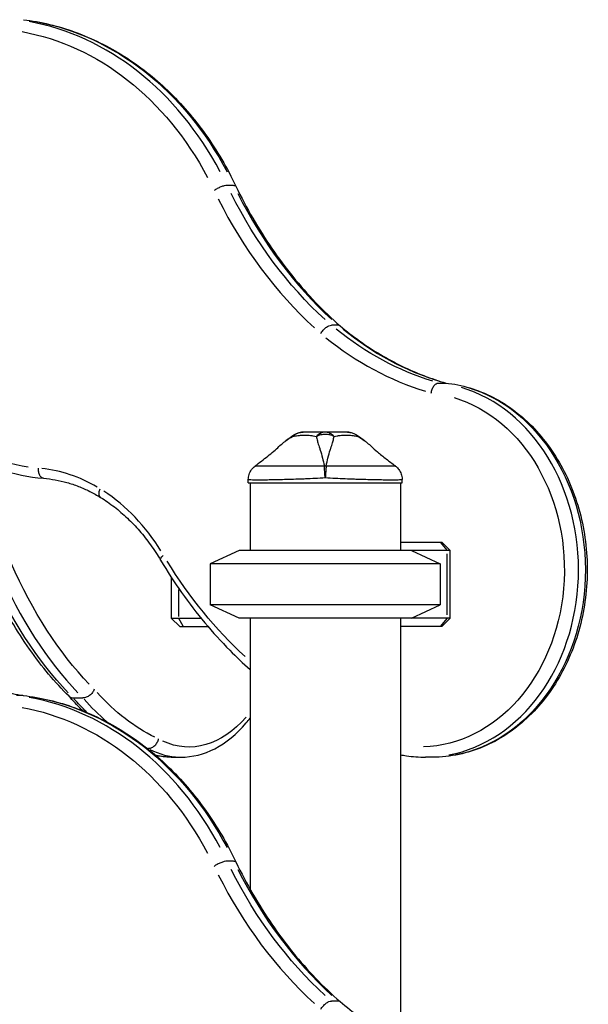
# Model space of a CAD drawing. Units: millimetres. Extents: x 0 to 29700, y 0 to 21000.
# Drawn here: x 24155 to 24491, y 6032 to 6614 of the extents above; entities that cross this region are included whole.
import ezdxf

# ---------------------------------------------------------------- set-up
doc = ezdxf.new("R2010")
doc.units = ezdxf.units.MM
doc.header["$LTSCALE"] = 0.3
doc.layers.add('P001', color=131, linetype='Continuous')

msp = doc.modelspace()

# ---------------------------------------------------------------- linework, layer by layer
at = {"layer": 'P001', "extrusion": (-1, -2.22045e-16, 2.96634e-13)}
for p, q in [((24281.09, 6516.33), (24277.45, 6516.33)), ((24343, 6433.56), (24338.95, 6433.56)), ((24402.27, 6399.37), (24406.32, 6399.37)), ((24289.79, 6340.24), (24289.79, 6342.21)), ((24380.79, 6340.24), (24380.79, 6342.21)), ((24289.79, 6340.24), (24380.79, 6340.24)), ((24290.79, 6340.24), (24290.79, 6300.24)), ((24379.79, 6340.24), (24379.79, 6300.24)), ((24284.29, 6300.24), (24267.29, 6292.31)), ((24409.2, 6300.24), (24284.29, 6300.24)), ((24379.79, 6305.24), (24404.2, 6305.24)), ((24386.29, 6300.24), (24403.29, 6292.31)), ((24403.49, 6304.99), (24407.16, 6300.49)), ((24404.2, 6305.24), (24409.2, 6300.24)), ((24409.2, 6260.24), (24409.2, 6300.24)), ((24407.36, 6262.24), (24407.36, 6298.24)), ((24267.29, 6292.31), (24267.29, 6268.17)), ((24403.29, 6292.31), (24267.29, 6292.31)), ((24403.29, 6292.31), (24403.29, 6268.17)), ((24244.23, 6284.32), (24244.23, 6260.24)), ((24248.45, 6277.12), (24248.45, 6261.13)), ((24284.29, 6260.24), (24267.29, 6268.17)), ((24403.29, 6268.17), (24267.29, 6268.17)), ((24386.29, 6260.24), (24403.29, 6268.17)), ((24249.23, 6255.24), (24244.23, 6260.24)), ((24244.23, 6260.24), (24261.74, 6260.24)), ((24251.19, 6255.49), (24248.59, 6259.99)), ((24409.2, 6260.24), (24284.29, 6260.24)), ((24290.79, 6260.24), (24290.79, 6099.85)), ((24379.79, 6260.24), (24379.79, 6009.79)), ((24407.16, 6259.99), (24403.49, 6255.49)), ((24404.2, 6255.24), (24409.2, 6260.24)), ((24249.23, 6255.24), (24265.91, 6255.24)), ((24404.2, 6255.24), (24379.79, 6255.24)), ((24156.29, 6214.45), (24152.65, 6214.45)), ((24186.23, 6212.99), (24191.94, 6212.99)), ((24230.12, 6182.99), (24230.67, 6182.99)), ((24244.15, 6177.9), (24249.87, 6177.9)), ((24398.66, 6177.9), (24394.62, 6177.9)), ((24281.09, 6116.33), (24277.45, 6116.33)), ((24343, 6033.56), (24338.95, 6033.56))]:
    msp.add_line(p, q, dxfattribs=at)
at = {"layer": 'P001', "extrusion": (0, 2.22045e-16, -1)}
for centre, start, end in [((-24322.16, 6360.24), 57.48515, 89.9883), ((-24348.43, 6360.24), 90.0117, 122.51393)]:
    msp.add_arc(centre, 10, start, end, dxfattribs=at)
at = {"layer": 'P001'}
for centre, major_axis, ratio, start_param, end_param in [((24136.31, 6415.43), (0, 200), 0.816138, 5.288308, 6.137001), ((24471.05, 6652.82), (0, 269.61), 0.816138, 2.122588, 2.499539), ((24463.54, 6652.82), (0, 275.61), 0.816138, 2.122578, 2.499757), ((24449.3, 6623.99), (0, 230.71), 0.816138, 2.560172, 2.892819), ((24441.79, 6623.99), (0, 236.71), 0.816138, 2.560011, 2.894597), ((24394.62, 6288.84), (0, 110.93), 0.816138, 3.294438, 6.045654), ((24159.33, 6232.65), (0, 116.57), 0.816138, 5.836907, 6.196881), ((24335.29, 6343.16), (-10, 0), 0.702262, 4.665182, 4.759597), ((24154.42, 6221.76), (0, 129), 0.816138, 5.363983, 5.78959), ((24274.91, 6463.8), (0, 289), 0.577858, 2.219891, 2.600503), ((24136.31, 6015.43), (0, 200), 0.816138, 5.288308, 6.137001), ((24263.94, 6401.47), (0, 225.94), 0.577858, 2.563978, 2.680645), ((24263.94, 6401.47), (0, 225.94), 0.577858, 2.873739, 2.883414), ((24249.87, 6288.84), (0, 110.93), 0.577858, 2.852708, 3.126388), ((24463.54, 6252.82), (0, 275.61), 0.816138, 2.122578, 2.499757), ((24471.05, 6252.82), (0, 269.61), 0.816138, 2.122588, 2.499539)]:
    msp.add_ellipse(centre, major_axis=major_axis, ratio=ratio, start_param=start_param, end_param=end_param, dxfattribs=at)
at = {"layer": 'P001', "extrusion": (-4.93038e-32, 2.22045e-16, -1)}
for centre, major_axis, ratio, start_param, end_param in [((24140.35, 6415.43), (0, -200), 0.816138, 3.287777, 4.13647), ((24398.66, 6288.84), (0, -110.93), 0.816138, 3.379124, 6.13034), ((24269.2, 6463.8), (0, -289), 0.577858, 0.541089, 0.921701), ((24140.35, 6015.43), (0, -200), 0.816138, 3.287777, 4.13647), ((24258.23, 6401.47), (0, -225.94), 0.577858, 0.513645, 0.580389), ((24254.76, 6288.84), (0, -104.93), 0.577858, 5.694019, 6.54151), ((24244.15, 6288.84), (0, -110.93), 0.577858, 0.007259, 0.137918)]:
    msp.add_ellipse(centre, major_axis=major_axis, ratio=ratio, start_param=start_param, end_param=end_param, dxfattribs=at)
at = {"layer": 'P001', "extrusion": (4.72824e-29, 2.22045e-16, -1)}
for centre, major_axis, ratio, start_param, end_param in [((24132.84, 6415.43), (0, -194), 0.816138, 3.287779, 4.1365), ((24173.04, 6492.82), (0, -144.15), 0.816138, 0.115604, 1.061889), ((24426.52, 6463.8), (0, -283), 0.816138, 0.643905, 0.927113), ((24268.84, 6401.47), (0, -219.94), 0.577858, 0.273402, 0.568572), ((24132.84, 6015.43), (0, -194), 0.816138, 3.287779, 4.1365)]:
    msp.add_ellipse(centre, major_axis=major_axis, ratio=ratio, start_param=start_param, end_param=end_param, dxfattribs=at)
at = {"layer": 'P001', "extrusion": (-4.7381e-29, 2.22045e-16, -1)}
for centre, major_axis, start_param, end_param in [((24467, 6652.82), (0, -269.61), 0.642054, 1.019005), ((24391.15, 6288.84), (0, -104.93), 3.381893, 6.256485), ((24467, 6252.82), (0, -269.61), 0.642054, 1.019005)]:
    msp.add_ellipse(centre, major_axis=major_axis, ratio=0.816138, start_param=start_param, end_param=end_param, dxfattribs=at)
at = {"layer": 'P001', "extrusion": (9.4614e-29, 2.22045e-16, -1)}
for centre, major_axis, ratio, start_param, end_param in [((24445.25, 6623.99), (0, -230.71), 0.816138, 0.248774, 0.581421), ((24279.81, 6463.8), (0, -283), 0.577858, 0.540442, 0.921667)]:
    msp.add_ellipse(centre, major_axis=major_axis, ratio=ratio, start_param=start_param, end_param=end_param, dxfattribs=at)
at = {"layer": 'P001', "extrusion": (-2.78938e-12, 2.08697e-13, -1)}
msp.add_ellipse((24335.52, 6346.18), major_axis=(0.46, 6.21), ratio=0.000009, start_param=0.880108, end_param=1.010453, dxfattribs=at)
at = {"layer": 'P001', "extrusion": (1.70098e-30, 2.22045e-16, -1)}
msp.add_ellipse((24243.08, 6297.54), major_axis=(-5.16, -3.06), ratio=0.339484, start_param=0.052524, end_param=0.997965, dxfattribs=at)
at = {"layer": 'P001', "extrusion": (-3.35543e-29, 2.22045e-16, -1)}
msp.add_ellipse((24156.01, 6208.48), major_axis=(-0.73, -5.96), ratio=0.575026, start_param=3.075195, end_param=3.138098, dxfattribs=at)
at = {"layer": 'P001'}
for points, knots in [([(24156.73, 6614.44), (24167.1, 6613.18), (24177.35, 6610.71), (24197.28, 6603.49), (24206.94, 6598.73), (24225.34, 6587.1), (24234.08, 6580.23), (24250.3, 6564.65), (24257.8, 6555.93), (24271.3, 6536.96), (24277.31, 6526.71), (24282.48, 6515.88)], [0.0990351, 0.0990351, 0.0990351, 0.0990351, 0.2876356, 0.2876356, 0.4762361, 0.4762361, 0.6648366, 0.6648366, 0.8534372, 0.8534372, 1.0420327, 1.0420327, 1.0420327, 1.0420327]), ([(24277.24, 6516.33), (24276.79, 6516.33), (24276.23, 6516.25), (24274.96, 6515.94), (24274.27, 6515.72), (24272.84, 6515.16), (24272.12, 6514.82), (24270.75, 6514.09), (24270.1, 6513.69), (24269.55, 6513.29)], [0, 0, 0, 0, 0.392699, 0.392699, 0.785398, 0.785398, 1.178097, 1.178097, 1.570796, 1.570796, 1.570796, 1.570796]), ([(24281.29, 6516.33), (24281.74, 6516.33), (24282.09, 6516.25), (24282.38, 6516.03), (24282.44, 6515.96), (24282.48, 6515.88)], [0, 0, 0, 0, 0.3926991, 0.3926991, 0.5481743, 0.5481743, 0.5481743, 0.5481743]), ([(24282.48, 6515.88), (24285.59, 6509.38), (24288.93, 6503.04), (24296.02, 6490.73), (24299.77, 6484.76), (24307.67, 6473.23), (24311.82, 6467.68), (24320.46, 6457.01), (24324.97, 6451.91), (24334.3, 6442.18), (24339.12, 6437.56), (24344.09, 6433.2)], [2.1016479, 2.1016479, 2.1016479, 2.1016479, 2.1854179, 2.1854179, 2.269188, 2.269188, 2.352958, 2.352958, 2.436728, 2.436728, 2.5204348, 2.5204348, 2.5204348, 2.5204348]), ([(24332.68, 6428.65), (24332.68, 6428.65), (24332.68, 6428.66), (24332.87, 6428.99), (24333.08, 6429.32), (24333.54, 6429.96), (24333.79, 6430.27), (24334.57, 6431.16), (24335.13, 6431.7), (24336.29, 6432.6), (24336.87, 6432.95), (24337.98, 6433.44), (24338.5, 6433.56), (24338.95, 6433.56)], [-0.9449099, -0.9449099, -0.9449099, -0.9449099, -0.9434968, -0.9434968, -0.8233236, -0.8233236, -0.7031508, -0.7031508, -0.4687557, -0.4687557, -0.2343743, -0.2343743, 0, 0, 0, 0]), ([(24344.08, 6433.21), (24347.89, 6430.02), (24351.8, 6427), (24359.77, 6421.33), (24363.84, 6418.68), (24372.12, 6413.75), (24376.33, 6411.48), (24384.87, 6407.32), (24389.21, 6405.43), (24397.91, 6402.08), (24402.29, 6400.61), (24406.7, 6399.34)], [2.5416718, 2.5416718, 2.5416718, 2.5416718, 2.6156021, 2.6156021, 2.6895324, 2.6895324, 2.7634628, 2.7634628, 2.8373931, 2.8373931, 2.9104172, 2.9104172, 2.9104172, 2.9104172]), ([(24065.32, 6427.09), (24069.09, 6417.68), (24073.68, 6408.74), (24084.3, 6392.19), (24090.33, 6384.58), (24103.61, 6371.05), (24110.85, 6365.12), (24126.24, 6355.21), (24134.38, 6351.24), (24151.2, 6345.46), (24159.88, 6343.65), (24168.62, 6342.98)], [2.026957, 2.026957, 2.026957, 2.026957, 2.237265, 2.237265, 2.447572, 2.447572, 2.657879, 2.657879, 2.868186, 2.868186, 3.078459, 3.078459, 3.078459, 3.078459]), ([(24398.04, 6393.43), (24398.04, 6393.43), (24398.04, 6393.44), (24398.14, 6394.22), (24398.33, 6394.98), (24398.86, 6396.42), (24399.2, 6397.07), (24399.98, 6398.17), (24400.41, 6398.6), (24401.32, 6399.2), (24401.79, 6399.36), (24402.25, 6399.37), (24402.26, 6399.37), (24402.27, 6399.37)], [-1.8918642, -1.8918642, -1.8918642, -1.8918642, -1.8907504, -1.8907504, -1.6551269, -1.6551269, -1.4198591, -1.4198591, -1.1852533, -1.1852533, -0.951237, -0.951237, -0.945113, -0.945113, -0.945113, -0.945113]), ([(24406.52, 6399.36), (24416.16, 6398.36), (24425.64, 6395.5), (24443.45, 6386.36), (24451.76, 6380.04), (24466.39, 6364.54), (24472.69, 6355.32), (24482.61, 6334.91), (24486.21, 6323.71), (24490.32, 6300.49), (24490.82, 6288.47), (24488.67, 6264.84), (24486.02, 6253.23), (24477.8, 6231.6), (24472.24, 6221.59), (24458.76, 6204.21), (24450.86, 6196.84), (24433.56, 6185.57), (24424.18, 6181.62), (24409.28, 6178.46), (24403.97, 6177.9), (24398.66, 6177.9)], [0.084679, 0.084679, 0.084679, 0.084679, 0.396693, 0.396693, 0.712666, 0.712666, 1.033579, 1.033579, 1.357268, 1.357268, 1.681902, 1.681902, 2.006632, 2.006632, 2.330758, 2.330758, 2.652783, 2.652783, 2.970326, 2.970326, 3.141593, 3.141593, 3.141593, 3.141593]), ([(24322.15, 6370.24), (24321.05, 6370.24), (24319.92, 6370.02), (24318.85, 6369.59), (24317.83, 6369.17), (24316.88, 6368.55), (24316.04, 6367.85)], [0.0001813, 0.0001813, 0.0001813, 0.0001813, 0.4999869, 0.4999869, 0.4999869, 0.9809276, 0.9809276, 0.9809276, 0.9809276]), ([(24335.29, 6370.24), (24334.72, 6370.24), (24334.05, 6370.24), (24333.3, 6370.24), (24333.1, 6370.24), (24332.83, 6370.24), (24332.47, 6370.24), (24332.2, 6370.24), (24332.01, 6370.24), (24331.89, 6370.24), (24331.75, 6370.24), (24331.63, 6370.24), (24331.54, 6370.24), (24331.51, 6370.24), (24331.48, 6370.24), (24331.45, 6370.24), (24331.44, 6370.24), (24331.44, 6370.24), (24331.42, 6370.24), (24331.42, 6370.24), (24331.41, 6370.24), (24331.41, 6370.24), (24331.32, 6370.24), (24330.18, 6370.24), (24328.25, 6370.24), (24328.15, 6370.24), (24328.04, 6370.24), (24327.93, 6370.24), (24327.49, 6370.24), (24327.06, 6370.24), (24326.64, 6370.24), (24326.25, 6370.24), (24325.86, 6370.24), (24325.49, 6370.24), (24325.36, 6370.24), (24325.22, 6370.24), (24325.07, 6370.24), (24325.03, 6370.24), (24324.98, 6370.24), (24324.93, 6370.24), (24324.88, 6370.24), (24324.84, 6370.24), (24324.83, 6370.24), (24323.87, 6370.24), (24322.97, 6370.24), (24322.16, 6370.24)], [0, 0, 0, 0, 0.125, 0.125, 0.125, 0.15625, 0.15625, 0.15625, 0.1875, 0.1875, 0.1875, 0.21875, 0.21875, 0.21875, 0.234375, 0.234375, 0.234375, 0.242188, 0.242188, 0.242188, 0.25, 0.25, 0.25, 0.487242, 0.487242, 0.487242, 0.5, 0.5, 0.5, 0.6, 0.6, 0.6, 0.675, 0.675, 0.675, 0.7125, 0.7125, 0.7125, 0.73125, 0.73125, 0.73125, 0.75, 0.75, 0.75, 1, 1, 1, 1]), ([(24335.29, 6370.24), (24334.36, 6370.24), (24333.4, 6370.02), (24332.51, 6369.59), (24331.61, 6369.15), (24330.78, 6368.5), (24330.06, 6367.76)], [-1, -1, -1, -1, -0.5000128, -0.5000128, -0.5000128, -0.0000704, -0.0000704, -0.0000704, -0.0000704]), ([(24348.43, 6370.24), (24347.62, 6370.24), (24346.73, 6370.24), (24345.76, 6370.24), (24344.79, 6370.24), (24343.75, 6370.24), (24342.65, 6370.24), (24342.02, 6370.24), (24341.52, 6370.24), (24341.17, 6370.24), (24340.52, 6370.24), (24340.14, 6370.24), (24340.08, 6370.24), (24339.64, 6370.24), (24339.33, 6370.24), (24339.17, 6370.24), (24339.13, 6370.24), (24338.39, 6370.24), (24336.78, 6370.24), (24336.35, 6370.24), (24335.86, 6370.24), (24335.29, 6370.24)], [0, 0, 0, 0, 0.250103, 0.250103, 0.250103, 0.5, 0.5, 0.5, 0.5625, 0.5625, 0.5625, 0.625, 0.625, 0.625, 0.75, 0.75, 0.75, 0.947393, 0.947393, 0.947393, 1, 1, 1, 1]), ([(24340.53, 6367.76), (24339.8, 6368.5), (24338.97, 6369.15), (24338.07, 6369.59), (24337.18, 6370.02), (24336.22, 6370.24), (24335.29, 6370.24)], [-0.9999289, -0.9999289, -0.9999289, -0.9999289, -0.4999985, -0.4999985, -0.4999985, -0.0000098, -0.0000098, -0.0000098, -0.0000098]), ([(24354.54, 6367.85), (24353.7, 6368.55), (24352.75, 6369.17), (24351.73, 6369.59), (24350.67, 6370.02), (24349.53, 6370.24), (24348.43, 6370.24)], [0.0191236, 0.0191236, 0.0191236, 0.0191236, 0.5000063, 0.5000063, 0.5000063, 0.9998187, 0.9998187, 0.9998187, 0.9998187]), ([(24307.87, 6361.71), (24308.72, 6362.52), (24309.58, 6363.28), (24310.45, 6364), (24310.92, 6364.37), (24311.38, 6364.74), (24311.86, 6365.1), (24313.16, 6366.07), (24314.53, 6366.96), (24315.94, 6367.76)], [-0.3881339, -0.3881339, -0.3881339, -0.3881339, -0.25, -0.25, -0.25, -0.1829468, -0.1829468, -0.1829468, 0, 0, 0, 0]), ([(24315.94, 6367.76), (24316.54, 6367.85), (24317.23, 6367.99), (24318.04, 6368.12), (24318.16, 6368.14), (24318.5, 6368.2), (24319.06, 6368.27), (24319.24, 6368.3), (24319.4, 6368.31), (24319.56, 6368.33), (24319.73, 6368.35), (24319.89, 6368.37), (24320.04, 6368.38), (24320.46, 6368.42), (24320.96, 6368.46), (24321.52, 6368.48), (24322.46, 6368.53), (24322.97, 6368.52), (24323.08, 6368.52), (24323.08, 6368.52), (24323.09, 6368.52), (24323.09, 6368.52), (24323.32, 6368.52), (24323.62, 6368.52), (24324.01, 6368.51), (24324.42, 6368.5), (24324.72, 6368.48), (24324.89, 6368.47), (24325.5, 6368.44), (24326.05, 6368.39), (24326.54, 6368.33), (24326.68, 6368.32), (24326.96, 6368.28), (24327.38, 6368.22), (24327.74, 6368.17), (24328.03, 6368.12), (24328.25, 6368.08), (24328.92, 6367.96), (24329.54, 6367.84), (24330.06, 6367.76)], [0, 0, 0, 0, 0.142857, 0.142857, 0.142857, 0.214286, 0.214286, 0.214286, 0.248411, 0.248411, 0.248411, 0.285714, 0.285714, 0.285714, 0.392857, 0.392857, 0.392857, 0.496029, 0.496029, 0.496029, 0.5, 0.5, 0.5, 0.5625, 0.5625, 0.5625, 0.625, 0.625, 0.625, 0.75, 0.75, 0.75, 0.8125, 0.8125, 0.8125, 0.875, 0.875, 0.875, 1, 1, 1, 1]), ([(24316.78, 6368.67), (24316.77, 6368.67), (24316.76, 6368.66), (24316.76, 6368.66), (24316.44, 6368.45), (24316.2, 6368.15), (24315.99, 6367.83)], [-0.2557269, -0.2557269, -0.2557269, -0.2557269, -0.2499951, -0.2499951, -0.2499951, -0.0164187, -0.0164187, -0.0164187, -0.0164187]), ([(24340.53, 6367.76), (24339.75, 6368.11), (24338.92, 6368.43), (24338.04, 6368.66), (24337.16, 6368.88), (24336.23, 6368.99), (24335.29, 6368.99), (24334.36, 6368.99), (24333.42, 6368.88), (24332.54, 6368.66), (24331.66, 6368.43), (24330.83, 6368.11), (24330.06, 6367.76)], [0.0000395, 0.0000395, 0.0000395, 0.0000395, 0.2499929, 0.2499929, 0.2499929, 0.5000001, 0.5000001, 0.5000001, 0.7500074, 0.7500074, 0.7500074, 0.9999605, 0.9999605, 0.9999605, 0.9999605]), ([(24330.06, 6367.76), (24330.19, 6366.96), (24330.4, 6366.07), (24330.67, 6365.1), (24330.76, 6364.74), (24330.87, 6364.38), (24330.98, 6364), (24331.28, 6362.98), (24331.63, 6361.87), (24332.01, 6360.67), (24332.12, 6360.34), (24332.22, 6360), (24332.33, 6359.66), (24332.76, 6358.26), (24333.23, 6356.7), (24333.67, 6354.98), (24334.05, 6353.55), (24334.42, 6351.95), (24334.77, 6350.18)], [-1, -1, -1, -1, -0.817094, -0.817094, -0.817094, -0.75, -0.75, -0.75, -0.553961, -0.553961, -0.553961, -0.5, -0.5, -0.5, -0.25, -0.25, -0.25, 0, 0, 0, 0]), ([(24335.82, 6350.18), (24336.16, 6351.95), (24336.54, 6353.55), (24336.91, 6354.98), (24337.35, 6356.7), (24337.82, 6358.25), (24338.25, 6359.66), (24338.36, 6360), (24338.47, 6360.34), (24338.57, 6360.67), (24338.95, 6361.87), (24339.3, 6362.98), (24339.6, 6364), (24339.71, 6364.37), (24339.82, 6364.74), (24339.92, 6365.1), (24340.18, 6366.07), (24340.39, 6366.96), (24340.53, 6367.76)], [-1, -1, -1, -1, -0.75, -0.75, -0.75, -0.5, -0.5, -0.5, -0.446138, -0.446138, -0.446138, -0.25, -0.25, -0.25, -0.182947, -0.182947, -0.182947, 0, 0, 0, 0]), ([(24340.53, 6367.76), (24341.05, 6367.84), (24341.66, 6367.96), (24342.34, 6368.08), (24342.56, 6368.12), (24342.85, 6368.17), (24343.2, 6368.22), (24343.62, 6368.28), (24343.9, 6368.32), (24344.04, 6368.33), (24344.54, 6368.39), (24345.09, 6368.44), (24345.7, 6368.47), (24345.89, 6368.48), (24346.18, 6368.5), (24346.58, 6368.51), (24346.97, 6368.52), (24347.27, 6368.52), (24347.49, 6368.52), (24347.5, 6368.52), (24347.5, 6368.52), (24347.5, 6368.52), (24347.74, 6368.52), (24348.04, 6368.52), (24348.42, 6368.51), (24348.88, 6368.49), (24349.18, 6368.48), (24349.31, 6368.47), (24349.94, 6368.44), (24350.51, 6368.39), (24351.02, 6368.33), (24351.2, 6368.31), (24351.49, 6368.28), (24351.9, 6368.22), (24352.29, 6368.17), (24352.58, 6368.12), (24352.8, 6368.08), (24353.49, 6367.96), (24354.1, 6367.83), (24354.64, 6367.76)], [0, 0, 0, 0, 0.125, 0.125, 0.125, 0.1875, 0.1875, 0.1875, 0.25, 0.25, 0.25, 0.375, 0.375, 0.375, 0.4375, 0.4375, 0.4375, 0.5, 0.5, 0.5, 0.50091, 0.50091, 0.50091, 0.5625, 0.5625, 0.5625, 0.625, 0.625, 0.625, 0.75, 0.75, 0.75, 0.8125, 0.8125, 0.8125, 0.875, 0.875, 0.875, 1, 1, 1, 1]), ([(24354.6, 6367.83), (24354.39, 6368.15), (24354.14, 6368.45), (24353.83, 6368.66), (24353.82, 6368.66), (24353.81, 6368.67), (24353.8, 6368.67)], [-0.9835554, -0.9835554, -0.9835554, -0.9835554, -0.75001, -0.75001, -0.75001, -0.7442765, -0.7442765, -0.7442765, -0.7442765]), ([(24354.64, 6367.76), (24356.06, 6366.96), (24357.42, 6366.07), (24358.72, 6365.1), (24359.2, 6364.74), (24359.67, 6364.37), (24360.13, 6364), (24361.01, 6363.28), (24361.87, 6362.52), (24362.71, 6361.71)], [-1, -1, -1, -1, -0.8171538, -0.8171538, -0.8171538, -0.75, -0.75, -0.75, -0.611886, -0.611886, -0.611886, -0.611886]), ([(24293.79, 6350.28), (24296.34, 6352.22), (24298.86, 6354.17), (24303.72, 6358.04), (24306.13, 6360.04), (24307.87, 6361.71)], [0, 0, 0, 0, 1.022191, 1.022191, 2.079773, 2.079773, 2.079773, 2.079773]), ([(24362.71, 6361.71), (24363.7, 6360.76), (24364.91, 6359.7), (24367.83, 6357.26), (24369.6, 6355.85), (24373.17, 6353.06), (24374.97, 6351.67), (24376.79, 6350.28)], [0, 0, 0, 0, 0.599186, 0.599186, 1.352587, 1.352587, 2.083537, 2.083537, 2.083537, 2.083537]), ([(24168.62, 6342.98), (24168.22, 6343.01), (24167.83, 6343.16), (24167.08, 6343.73), (24166.71, 6344.17), (24166.13, 6345.28), (24165.91, 6345.94), (24165.64, 6347.39), (24165.59, 6348.18), (24165.63, 6348.96)], [0.04694, 0.04694, 0.04694, 0.04694, 0.392699, 0.392699, 0.785398, 0.785398, 1.178097, 1.178097, 1.570796, 1.570796, 1.570796, 1.570796]), ([(24289.79, 6342.21), (24289.79, 6343.23), (24289.96, 6344.27), (24290.59, 6346.27), (24291.09, 6347.26), (24292.31, 6348.93), (24293.04, 6349.67), (24293.81, 6350.25)], [0, 0, 0, 0, 0.309573, 0.309573, 0.634967, 0.634967, 0.9428249, 0.9428249, 0.9428249, 0.9428249]), ([(24334.77, 6350.18), (24332.92, 6350.2), (24331.11, 6350.22), (24329.33, 6350.23), (24327.55, 6350.24), (24325.81, 6350.25), (24324.1, 6350.25), (24323.24, 6350.25), (24322.39, 6350.25), (24321.55, 6350.25), (24320.71, 6350.26), (24319.88, 6350.25), (24319.06, 6350.25), (24317.44, 6350.25), (24315.88, 6350.25), (24314.37, 6350.25), (24312.87, 6350.24), (24311.41, 6350.24), (24310.02, 6350.23), (24309.33, 6350.23), (24308.65, 6350.23), (24307.99, 6350.23), (24307.33, 6350.23), (24306.7, 6350.22), (24306.08, 6350.22), (24304.86, 6350.22), (24303.71, 6350.22), (24302.64, 6350.22), (24302.11, 6350.22), (24301.59, 6350.21), (24301.1, 6350.21), (24300.85, 6350.21), (24300.61, 6350.21), (24300.38, 6350.21), (24300.14, 6350.21), (24299.91, 6350.21), (24299.69, 6350.21), (24298.8, 6350.21), (24298.01, 6350.21), (24297.32, 6350.22), (24296.63, 6350.22), (24296.04, 6350.22), (24295.54, 6350.22), (24295.29, 6350.22), (24295.07, 6350.23), (24294.88, 6350.23), (24294.68, 6350.23), (24294.51, 6350.23), (24294.37, 6350.23), (24294.09, 6350.24), (24293.92, 6350.24), (24293.85, 6350.25), (24293.82, 6350.25), (24293.81, 6350.25), (24293.81, 6350.25)], [0, 0, 0, 0, 0.0625, 0.0625, 0.0625, 0.125, 0.125, 0.125, 0.15625, 0.15625, 0.15625, 0.1875, 0.1875, 0.1875, 0.2499999, 0.2499999, 0.2499999, 0.3124999, 0.3124999, 0.3124999, 0.3437499, 0.3437499, 0.3437499, 0.3749999, 0.3749999, 0.3749999, 0.4374999, 0.4374999, 0.4374999, 0.4687499, 0.4687499, 0.4687499, 0.4843749, 0.4843749, 0.4843749, 0.4999999, 0.4999999, 0.4999999, 0.5624999, 0.5624999, 0.5624999, 0.6249998, 0.6249998, 0.6249998, 0.6562498, 0.6562498, 0.6562498, 0.6874998, 0.6874998, 0.6874998, 0.7499998, 0.7499998, 0.7499998, 0.771599, 0.771599, 0.771599, 0.771599]), ([(24335.29, 6343.16), (24335.2, 6344.42), (24335.1, 6345.73), (24335.01, 6346.95), (24334.92, 6348.16), (24334.83, 6349.27), (24334.77, 6350.18)], [0, 0, 0, 0, 0.500001, 0.500001, 0.500001, 0.9999989, 0.9999989, 0.9999989, 0.9999989]), ([(24335.76, 6349.44), (24335.71, 6348.7), (24335.64, 6347.85), (24335.58, 6346.95), (24335.48, 6345.73), (24335.39, 6344.42), (24335.29, 6343.16)], [0, 0, 0, 0, 0.426788, 0.426788, 0.426788, 1, 1, 1, 1]), ([(24376.77, 6350.25), (24376.77, 6350.25), (24376.76, 6350.25), (24376.74, 6350.25), (24376.67, 6350.24), (24376.5, 6350.24), (24376.21, 6350.23), (24376.07, 6350.23), (24375.9, 6350.23), (24375.71, 6350.23), (24375.51, 6350.23), (24375.29, 6350.22), (24375.05, 6350.22), (24374.56, 6350.22), (24373.97, 6350.22), (24373.28, 6350.22), (24372.93, 6350.22), (24372.56, 6350.21), (24372.16, 6350.21), (24371.96, 6350.21), (24371.76, 6350.21), (24371.54, 6350.21), (24371.33, 6350.21), (24371.12, 6350.21), (24370.89, 6350.21), (24370, 6350.21), (24369.03, 6350.21), (24367.96, 6350.22), (24366.9, 6350.22), (24365.75, 6350.22), (24364.51, 6350.22), (24363.89, 6350.22), (24363.25, 6350.23), (24362.59, 6350.23), (24361.93, 6350.23), (24361.26, 6350.23), (24360.57, 6350.23), (24359.19, 6350.24), (24357.75, 6350.24), (24356.24, 6350.25), (24355.49, 6350.25), (24354.72, 6350.25), (24353.93, 6350.25), (24353.14, 6350.25), (24352.34, 6350.25), (24351.52, 6350.25), (24349.89, 6350.26), (24348.22, 6350.26), (24346.52, 6350.25), (24344.82, 6350.25), (24343.07, 6350.24), (24341.29, 6350.23), (24339.5, 6350.22), (24337.66, 6350.2), (24335.82, 6350.18)], [0.2287152, 0.2287152, 0.2287152, 0.2287152, 0.2500001, 0.2500001, 0.2500001, 0.3125001, 0.3125001, 0.3125001, 0.3437501, 0.3437501, 0.3437501, 0.3750001, 0.3750001, 0.3750001, 0.4375, 0.4375, 0.4375, 0.46875, 0.46875, 0.46875, 0.484375, 0.484375, 0.484375, 0.5, 0.5, 0.5, 0.5625, 0.5625, 0.5625, 0.625, 0.625, 0.625, 0.6562499, 0.6562499, 0.6562499, 0.6874999, 0.6874999, 0.6874999, 0.7499999, 0.7499999, 0.7499999, 0.7812499, 0.7812499, 0.7812499, 0.8124999, 0.8124999, 0.8124999, 0.8749998, 0.8749998, 0.8749998, 0.9374998, 0.9374998, 0.9374998, 1, 1, 1, 1]), ([(24376.77, 6350.25), (24377.38, 6349.79), (24377.95, 6349.24), (24379.05, 6347.93), (24379.56, 6347.12), (24380.36, 6345.29), (24380.63, 6344.25), (24380.77, 6342.87), (24380.79, 6342.54), (24380.79, 6342.21)], [0, 0, 0, 0, 0.2411768, 0.2411768, 0.5257899, 0.5257899, 0.8437432, 0.8437432, 0.9438882, 0.9438882, 0.9438882, 0.9438882]), ([(24168.62, 6342.98), (24170.95, 6342.79), (24173.28, 6342.48), (24177.92, 6341.65), (24180.22, 6341.11), (24184.8, 6339.82), (24187.07, 6339.06), (24191.55, 6337.33), (24193.77, 6336.35), (24198.14, 6334.17), (24200.29, 6332.97), (24202.4, 6331.67)], [0.0663929, 0.0663929, 0.0663929, 0.0663929, 0.1463537, 0.1463537, 0.2263146, 0.2263146, 0.3062755, 0.3062755, 0.3862364, 0.3862364, 0.466124, 0.466124, 0.466124, 0.466124]), ([(24335.29, 6343.16), (24333.29, 6343.04), (24331.31, 6342.94), (24329.35, 6342.84), (24327.4, 6342.74), (24325.46, 6342.66), (24323.54, 6342.58), (24322.58, 6342.54), (24321.62, 6342.51), (24320.68, 6342.47), (24319.73, 6342.44), (24318.8, 6342.4), (24317.88, 6342.37), (24316.04, 6342.31), (24314.27, 6342.26), (24312.56, 6342.21), (24310.85, 6342.16), (24309.19, 6342.12), (24307.61, 6342.09), (24306.82, 6342.07), (24306.04, 6342.05), (24305.29, 6342.04), (24304.55, 6342.03), (24303.82, 6342.01), (24303.12, 6342), (24301.72, 6341.98), (24300.42, 6341.96), (24299.21, 6341.95), (24298.61, 6341.95), (24298.03, 6341.94), (24297.47, 6341.94), (24297.19, 6341.94), (24296.92, 6341.94), (24296.66, 6341.94), (24296.39, 6341.93), (24296.14, 6341.93), (24295.89, 6341.93), (24294.89, 6341.93), (24294.02, 6341.94), (24293.26, 6341.95), (24292.5, 6341.96), (24291.86, 6341.98), (24291.35, 6342), (24291.09, 6342.01), (24290.86, 6342.03), (24290.67, 6342.04), (24290.47, 6342.05), (24290.31, 6342.07), (24290.18, 6342.09), (24289.92, 6342.12), (24289.79, 6342.16), (24289.79, 6342.21), (24289.79, 6342.21), (24289.79, 6342.21), (24289.79, 6342.21)], [-1, -1, -1, -1, -0.916691, -0.916691, -0.916691, -0.833383, -0.833383, -0.833383, -0.791728, -0.791728, -0.791728, -0.750074, -0.750074, -0.750074, -0.666765, -0.666765, -0.666765, -0.583456, -0.583456, -0.583456, -0.541802, -0.541802, -0.541802, -0.500148, -0.500148, -0.500148, -0.416839, -0.416839, -0.416839, -0.375185, -0.375185, -0.375185, -0.354358, -0.354358, -0.354358, -0.33353, -0.33353, -0.33353, -0.250222, -0.250222, -0.250222, -0.166913, -0.166913, -0.166913, -0.125259, -0.125259, -0.125259, -0.083604, -0.083604, -0.083604, -0.000296, -0.000296, -0.000296, 0, 0, 0, 0]), ([(24380.79, 6342.21), (24380.79, 6342.16), (24380.66, 6342.12), (24380.41, 6342.09), (24380.28, 6342.07), (24380.11, 6342.05), (24379.92, 6342.04), (24379.72, 6342.03), (24379.5, 6342.01), (24379.24, 6342), (24378.73, 6341.98), (24378.1, 6341.96), (24377.34, 6341.95), (24376.96, 6341.95), (24376.55, 6341.94), (24376.11, 6341.94), (24375.89, 6341.94), (24375.66, 6341.94), (24375.42, 6341.94), (24375.19, 6341.93), (24374.94, 6341.93), (24374.7, 6341.93), (24373.7, 6341.93), (24372.6, 6341.94), (24371.4, 6341.95), (24370.19, 6341.96), (24368.89, 6341.98), (24367.48, 6342), (24366.77, 6342.01), (24366.04, 6342.03), (24365.29, 6342.04), (24364.54, 6342.05), (24363.77, 6342.07), (24362.99, 6342.09), (24361.42, 6342.12), (24359.77, 6342.16), (24358.06, 6342.21), (24357.2, 6342.23), (24356.33, 6342.26), (24355.43, 6342.29), (24354.54, 6342.31), (24353.63, 6342.34), (24352.71, 6342.37), (24350.86, 6342.43), (24348.99, 6342.5), (24347.08, 6342.58), (24345.17, 6342.66), (24343.24, 6342.74), (24341.27, 6342.84), (24339.29, 6342.93), (24337.29, 6343.04), (24335.29, 6343.16)], [-1, -1, -1, -1, -0.916958, -0.916958, -0.916958, -0.875278, -0.875278, -0.875278, -0.833598, -0.833598, -0.833598, -0.750239, -0.750239, -0.750239, -0.708559, -0.708559, -0.708559, -0.687719, -0.687719, -0.687719, -0.666879, -0.666879, -0.666879, -0.583519, -0.583519, -0.583519, -0.500159, -0.500159, -0.500159, -0.458479, -0.458479, -0.458479, -0.416799, -0.416799, -0.416799, -0.333439, -0.333439, -0.333439, -0.291759, -0.291759, -0.291759, -0.250079, -0.250079, -0.250079, -0.16672, -0.16672, -0.16672, -0.08336, -0.08336, -0.08336, 0, 0, 0, 0]), ([(24202.4, 6331.67), (24202.33, 6331.72), (24202.26, 6331.77), (24201.89, 6332.09), (24201.67, 6332.49), (24201.43, 6333.48), (24201.42, 6334.07), (24201.61, 6335.37), (24201.81, 6336.07), (24202.1, 6336.77)], [0.310331, 0.310331, 0.310331, 0.310331, 0.392699, 0.392699, 0.785398, 0.785398, 1.178097, 1.178097, 1.570796, 1.570796, 1.570796, 1.570796]), ([(24202.4, 6331.67), (24205.18, 6329.94), (24207.9, 6328.05), (24213.19, 6323.94), (24215.75, 6321.74), (24220.72, 6317.02), (24223.11, 6314.52), (24227.71, 6309.24), (24229.9, 6306.46), (24234.08, 6300.65), (24236.06, 6297.62), (24237.92, 6294.48)], [0.4700495, 0.4700495, 0.4700495, 0.4700495, 0.564609, 0.564609, 0.6591685, 0.6591685, 0.7537279, 0.7537279, 0.8482874, 0.8482874, 0.9428469, 0.9428469, 0.9428469, 0.9428469]), ([(24183.75, 6213.92), (24179.6, 6218.02), (24175.57, 6222.42), (24167.75, 6231.76), (24163.97, 6236.71), (24156.66, 6247.12), (24153.14, 6252.59), (24146.39, 6264), (24143.16, 6269.94), (24137.01, 6282.27), (24134.09, 6288.65), (24131.33, 6295.22)], [3.6614155, 3.6614155, 3.6614155, 3.6614155, 3.7460203, 3.7460203, 3.830625, 3.830625, 3.9152297, 3.9152297, 3.9998344, 3.9998344, 4.0844392, 4.0844392, 4.0844392, 4.0844392]), ([(24237.92, 6294.48), (24241.83, 6287.89), (24245.96, 6281.5), (24254.66, 6269.16), (24259.23, 6263.21), (24268.76, 6251.81), (24273.72, 6246.35), (24282.74, 6237.24), (24286.72, 6233.48), (24290.79, 6229.88)], [2.1987461, 2.1987461, 2.1987461, 2.1987461, 2.2833342, 2.2833342, 2.3679222, 2.3679222, 2.4525102, 2.4525102, 2.5161416, 2.5161416, 2.5161416, 2.5161416]), ([(24098.69, 6249.52), (24101.75, 6245.54), (24105.04, 6241.84), (24112, 6235.07), (24115.66, 6232), (24123.3, 6226.54), (24127.26, 6224.15), (24135.4, 6220.11), (24139.58, 6218.45), (24148.08, 6215.88), (24152.39, 6214.97), (24156.73, 6214.44)], [2.3270165, 2.3270165, 2.3270165, 2.3270165, 2.4701247, 2.4701247, 2.6132329, 2.6132329, 2.7563411, 2.7563411, 2.8994493, 2.8994493, 3.0425575, 3.0425575, 3.0425575, 3.0425575]), ([(24156.73, 6214.44), (24167.1, 6213.18), (24177.35, 6210.71), (24197.28, 6203.49), (24206.94, 6198.73), (24225.34, 6187.1), (24234.08, 6180.23), (24250.3, 6164.65), (24257.8, 6155.93), (24271.3, 6136.96), (24277.31, 6126.71), (24282.48, 6115.88)], [0.0990351, 0.0990351, 0.0990351, 0.0990351, 0.2876356, 0.2876356, 0.4762361, 0.4762361, 0.6648366, 0.6648366, 0.8534372, 0.8534372, 1.0420327, 1.0420327, 1.0420327, 1.0420327]), ([(24191.84, 6205.38), (24191.55, 6205.66), (24191.26, 6205.94), (24188.49, 6208.68), (24186.05, 6211.27), (24183.67, 6213.99)], [3.65304895, 3.65304895, 3.65304895, 3.65304895, 3.66053567, 3.66053567, 3.72524632, 3.72524632, 3.72524632, 3.72524632]), ([(24183.75, 6213.92), (24183.97, 6213.7), (24184.22, 6213.52), (24185.01, 6213.12), (24185.59, 6212.99), (24186.23, 6212.99)], [-1.3122713, -1.3122713, -1.3122713, -1.3122713, -1.1782771, -1.1782771, -0.9439987, -0.9439987, -0.9439987, -0.9439987]), ([(24198.66, 6218.1), (24198.66, 6218.1), (24198.65, 6218.1), (24198.53, 6217.75), (24198.38, 6217.41), (24198.01, 6216.74), (24197.79, 6216.41), (24197.08, 6215.49), (24196.52, 6214.93), (24195.28, 6214), (24194.62, 6213.63), (24193.26, 6213.12), (24192.58, 6212.99), (24191.94, 6212.99)], [-1.8891158, -1.8891158, -1.8891158, -1.8891158, -1.8879407, -1.8879407, -1.7674963, -1.7674963, -1.6470572, -1.6470572, -1.4125901, -1.4125901, -1.1782488, -1.1782488, -0.9439704, -0.9439704, -0.9439704, -0.9439704]), ([(24249.87, 6177.9), (24256.72, 6177.9), (24263.56, 6179.65), (24276.7, 6186.43), (24282.95, 6191.62), (24289.28, 6199.06), (24290.04, 6199.99), (24290.79, 6200.96)], [3.1415927, 3.1415927, 3.1415927, 3.1415927, 3.4312719, 3.4312719, 3.7382613, 3.7382613, 3.7811009, 3.7811009, 3.7811009, 3.7811009]), ([(24236.53, 6188.76), (24236.53, 6188.75), (24236.53, 6188.75), (24236.46, 6188.36), (24236.37, 6187.98), (24236.11, 6187.22), (24235.95, 6186.85), (24235.4, 6185.81), (24234.93, 6185.18), (24233.85, 6184.13), (24233.24, 6183.71), (24231.96, 6183.14), (24231.31, 6182.99), (24230.67, 6182.99)], [-1.8885855, -1.8885855, -1.8885855, -1.8885855, -1.8871232, -1.8871232, -1.7669016, -1.7669016, -1.6466831, -1.6466831, -1.4122543, -1.4122543, -1.1778916, -1.1778916, -0.9435616, -0.9435616, -0.9435616, -0.9435616]), ([(24244.15, 6177.9), (24242.71, 6177.9), (24241.27, 6177.98), (24238.4, 6178.28), (24236.97, 6178.51), (24235.39, 6178.84), (24235.22, 6178.88), (24235.06, 6178.92)], [3.1415927, 3.1415927, 3.1415927, 3.1415927, 3.2024304, 3.2024304, 3.2632682, 3.2632682, 3.2702952, 3.2702952, 3.2702952, 3.2702952]), ([(24379.79, 6179.36), (24380.97, 6179.13), (24382.15, 6178.92), (24385.2, 6178.46), (24387.08, 6178.25), (24390.84, 6177.97), (24392.73, 6177.9), (24394.62, 6177.9)], [2.9814209, 2.9814209, 2.9814209, 2.9814209, 3.019946, 3.019946, 3.0807693, 3.0807693, 3.1415927, 3.1415927, 3.1415927, 3.1415927]), ([(24277.24, 6116.33), (24276.79, 6116.33), (24276.23, 6116.25), (24274.96, 6115.94), (24274.27, 6115.72), (24272.84, 6115.16), (24272.12, 6114.82), (24270.75, 6114.09), (24270.1, 6113.69), (24269.55, 6113.29)], [0, 0, 0, 0, 0.392699, 0.392699, 0.785398, 0.785398, 1.178097, 1.178097, 1.570796, 1.570796, 1.570796, 1.570796]), ([(24281.29, 6116.33), (24281.74, 6116.33), (24282.09, 6116.25), (24282.38, 6116.03), (24282.44, 6115.96), (24282.48, 6115.88)], [0, 0, 0, 0, 0.3926991, 0.3926991, 0.5481743, 0.5481743, 0.5481743, 0.5481743]), ([(24282.48, 6115.88), (24285.59, 6109.38), (24288.93, 6103.04), (24296.02, 6090.73), (24299.77, 6084.76), (24307.67, 6073.23), (24311.82, 6067.68), (24320.46, 6057.01), (24324.97, 6051.91), (24334.3, 6042.18), (24339.12, 6037.56), (24344.09, 6033.2)], [2.1016479, 2.1016479, 2.1016479, 2.1016479, 2.1854179, 2.1854179, 2.269188, 2.269188, 2.352958, 2.352958, 2.436728, 2.436728, 2.5204348, 2.5204348, 2.5204348, 2.5204348]), ([(24332.68, 6028.65), (24332.68, 6028.65), (24332.68, 6028.66), (24332.87, 6028.99), (24333.08, 6029.32), (24333.54, 6029.96), (24333.79, 6030.27), (24334.57, 6031.16), (24335.13, 6031.7), (24336.29, 6032.6), (24336.87, 6032.95), (24337.98, 6033.44), (24338.5, 6033.56), (24338.95, 6033.56)], [-0.9449099, -0.9449099, -0.9449099, -0.9449099, -0.9434968, -0.9434968, -0.8233236, -0.8233236, -0.7031508, -0.7031508, -0.4687557, -0.4687557, -0.2343743, -0.2343743, 0, 0, 0, 0]), ([(24344.08, 6033.21), (24347.89, 6030.02), (24351.8, 6027), (24359.77, 6021.33), (24363.84, 6018.68), (24372.12, 6013.75), (24376.33, 6011.48), (24384.87, 6007.32), (24389.21, 6005.43), (24397.91, 6002.08), (24402.29, 6000.61), (24406.7, 5999.34)], [2.5416718, 2.5416718, 2.5416718, 2.5416718, 2.6156021, 2.6156021, 2.6895324, 2.6895324, 2.7634628, 2.7634628, 2.8373931, 2.8373931, 2.9104172, 2.9104172, 2.9104172, 2.9104172])]:
    msp.add_open_spline(points, degree=3, knots=knots, dxfattribs=at)
for points in [[(24344.08, 6433.21), (24343.81, 6433.45), (24343.44, 6433.56), (24343, 6433.56)], [(24406.52, 6399.36), (24406.46, 6399.37), (24406.39, 6399.37), (24406.32, 6399.37)], [(24322.16, 6370.24), (24322.16, 6370.24), (24322.15, 6370.24), (24322.15, 6370.24)], [(24348.43, 6370.24), (24348.43, 6370.24), (24348.43, 6370.24), (24348.43, 6370.24)], [(24311.89, 6365.11), (24313.45, 6366.39), (24315.08, 6367.59), (24316.77, 6368.67)], [(24316.78, 6368.67), (24316.78, 6368.67), (24316.78, 6368.67), (24316.78, 6368.67)], [(24353.8, 6368.67), (24353.8, 6368.67), (24353.8, 6368.67), (24353.8, 6368.67)], [(24353.81, 6368.67), (24355.5, 6367.59), (24357.13, 6366.4), (24358.69, 6365.12)], [(24293.81, 6350.25), (24293.81, 6350.25), (24293.81, 6350.25), (24293.81, 6350.25)], [(24376.77, 6350.25), (24376.77, 6350.25), (24376.77, 6350.25), (24376.77, 6350.25)], [(24289.79, 6342.21), (24289.79, 6342.21), (24289.79, 6342.21), (24289.79, 6342.21)], [(24380.79, 6342.21), (24380.79, 6342.21), (24380.79, 6342.21), (24380.79, 6342.21)], [(24344.08, 6033.21), (24343.81, 6033.45), (24343.44, 6033.56), (24343, 6033.56)]]:
    msp.add_open_spline(points, degree=3, dxfattribs=at)

doc.saveas('drawing.dxf')
